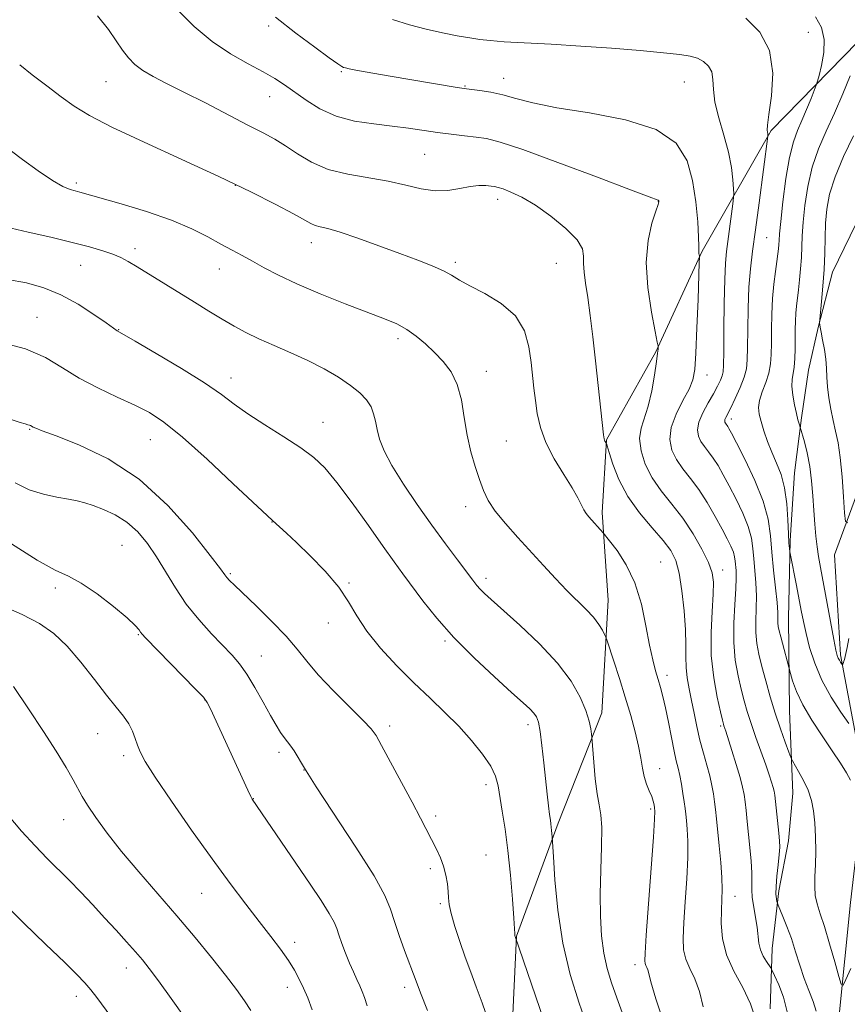
# Model space of a CAD drawing. Extents: x 2189800 to 2192700, y 309800 to 312700.
# Drawn here: x 2190119 to 2190305, y 311212 to 311433 of the extents above; entities that cross this region are included whole.
import ezdxf

# ---------------------------------------------------------------- set-up
doc = ezdxf.new("R2010")
doc.units = 0
doc.header["$MEASUREMENT"] = 0
for name, color, linetype, lineweight in [('BREAKLINE DTM HARD', 7, 'Continuous', 0), ('CONTOUR INDEX', 41, 'Continuous', 13), ('CONTOUR INTERMEDIATE', 44, 'Continuous', 0), ('SPOT ELEVATION DTM', 2, 'Continuous', 13)]:
    doc.layers.add(name, color=color, linetype=linetype, lineweight=lineweight)

msp = doc.modelspace()

# ---------------------------------------------------------------- linework, layer by layer
at = {"layer": 'BREAKLINE DTM HARD'}
for points in [[(2190326.2, 311443.87, 1080.56), (2190307.79, 311428.49, 1084.39), (2190288.3, 311408.59, 1087.82), (2190272.82, 311381.42, 1091.87), (2190262.36, 311358.8, 1094.12), (2190251.31, 311338.99, 1095.92), (2190250.35, 311322.66, 1097.61), (2190251.68, 311302.98, 1099.24), (2190250.25, 311277.64, 1101.5), (2190240.38, 311252.78, 1103.69), (2190231.08, 311227.36, 1105.94), (2190229.68, 311198.65, 1107.74), (2190229.95, 311172.77, 1109.65), (2190219.58, 311141.71, 1111.74), (2190206.43, 311107.24, 1115.17), (2190199.94, 311081.29, 1116.35), (2190193.35, 311065.47, 1117.03), (2190192.39, 311049.7, 1117.93), (2190192.52, 311036.76, 1118.66), (2190199.42, 311022.76, 1121.02), (2190206.33, 311007.08, 1121.98), (2190208.72, 310993.59, 1123.38), (2190204.92, 310980.05, 1124.23), (2190195.01, 310959.13, 1126.93)], [(2190268.56, 311065.18, 1100.42), (2190266.62, 311089.36, 1099.18), (2190271.87, 311125.99, 1096.03), (2190287.87, 311157.11, 1094.29), (2190296.59, 311184.77, 1091.36), (2190303.65, 311209.6, 1090.57), (2190306.2, 311234.95, 1088.21), (2190309.3, 311262, 1087.48), (2190303.94, 311290.64, 1083.71), (2190302.58, 311313.14, 1082.81), (2190312.99, 311341.38, 1079.32), (2190316.12, 311364.49, 1078.87), (2190325.43, 311389.34, 1075.15), (2190339.28, 311410.87, 1073.47), (2190345.86, 311427.82, 1071.05), (2190359.77, 311443.16, 1068.29)], [(2190288.1, 311211.08, 1095.47), (2190288.52, 311224.59, 1093.27), (2190290.08, 311237.55, 1091.64), (2190292.21, 311248.82, 1091.42), (2190293.23, 311259.53, 1090.8), (2190292.47, 311278.09, 1088.83), (2190292.26, 311298.91, 1087.03), (2190292.64, 311316.36, 1085.79), (2190293.61, 311331.56, 1085.11), (2190295.17, 311343.96, 1083.76), (2190296.75, 311354.67, 1082.86), (2190298.9, 311364.26, 1082.07), (2190302.15, 311376.67, 1081.34), (2190308.76, 311390.24, 1078.75), (2190317.1, 311400.46, 1077.85), (2190325.39, 311415.17, 1076.39), (2190332.03, 311425.94, 1075.43), (2190337.56, 311435, 1074.82)]]:
    msp.add_polyline3d(points, dxfattribs=at)
at = {"layer": 'CONTOUR INDEX', "flags": 128}
for points, elevation in [([(2190306.213, 311220.148), (2190305.116, 311217.644), (2190304.491, 311216.388), (2190304.084, 311216.562), (2190303.546, 311218.3161), (2190302.6259, 311221.6141), (2190301.466, 311225.673), (2190300.306, 311229.528), (2190299.35, 311232.447), (2190298.657, 311234.635), (2190298.2491, 311236.533), (2190298.124, 311238.527), (2190298.18, 311240.79), (2190298.292, 311243.436), (2190298.35, 311246.509), (2190298.314, 311249.756), (2190298.163, 311252.848), (2190297.868, 311255.544), (2190297.373, 311257.933), (2190296.617, 311260.1901), (2190295.591, 311262.415), (2190294.503, 311264.413), (2190293.104, 311266.788), (2190292.759, 311267.532), (2190292.287, 311268.78), (2190291.469, 311271.008), (2190290.393, 311274.046), (2190289.224, 311277.559), (2190288.105, 311281.232), (2190287.098, 311284.806), (2190286.239, 311288.041), (2190285.566, 311290.781), (2190285.1049, 311293.221), (2190284.88, 311295.64), (2190284.885, 311298.259), (2190284.99, 311301.0549), (2190285.034, 311303.943), (2190284.901, 311306.837), (2190284.656, 311309.635), (2190284.408, 311312.233), (2190284.209, 311314.588), (2190283.881, 311316.913), (2190283.19, 311319.485), (2190281.9861, 311322.473), (2190280.466, 311325.634), (2190278.915, 311328.619), (2190277.555, 311331.148), (2190276.372, 311333.221), (2190275.292, 311334.909), (2190274.2629, 311336.292), (2190273.321, 311337.489), (2190272.529, 311338.628), (2190271.961, 311339.838), (2190271.753, 311341.242), (2190272.054, 311342.963), (2190272.936, 311345.055), (2190274.1451, 311347.292), (2190275.351, 311349.379), (2190276.2841, 311351.08), (2190276.928, 311352.398), (2190277.329, 311353.396), (2190277.539, 311354.273), (2190277.624, 311355.775), (2190277.656, 311358.787), (2190277.696, 311363.797), (2190277.767, 311369.717), (2190277.881, 311375.065), (2190278.052, 311378.763), (2190278.291, 311381.347), (2190279.718, 311392.072), (2190279.89, 311393.46), (2190279.931, 311394.34), (2190279.874, 311395.467), (2190279.727, 311397.439), (2190279.385, 311400.233), (2190278.716, 311403.6681), (2190277.672, 311407.525), (2190276.536, 311411.4289), (2190275.675, 311414.963), (2190275.33, 311417.806), (2190275.228, 311420.009), (2190274.971, 311421.718), (2190274.251, 311423.057), (2190273.123, 311424.077), (2190271.734, 311424.807), (2190270.108, 311425.295), (2190267.774, 311425.657), (2190264.143, 311426.031), (2190258.841, 311426.513), (2190252.379, 311427.052), (2190245.4849, 311427.557), (2190238.844, 311427.961), (2190228.304, 311428.533), (2190225.116, 311428.77), (2190222.801, 311429.039), (2190220.546, 311429.392), (2190217.714, 311429.878), (2190214.364, 311430.516), (2190210.728, 311431.317), (2190206.9891, 311432.303), (2190203.136, 311433.53)], 1090), ([(2190264.38, 311207.189), (2190262.415, 311213.3261), (2190261.275, 311217.098), (2190260.782, 311218.9639), (2190260.576, 311219.805), (2190260.367, 311220.362), (2190260.143, 311220.822), (2190259.961, 311221.233), (2190259.88, 311221.827), (2190259.955, 311223.577), (2190260.243, 311227.638), (2190261.359, 311242.697), (2190261.858, 311249.6479), (2190262.118, 311253.718), (2190262.177, 311255.521), (2190262.121, 311256.258), (2190262.012, 311256.934), (2190261.8121, 311257.78), (2190261.458, 311258.828), (2190260.924, 311260.105), (2190260.315, 311261.599), (2190259.771, 311263.2901), (2190259.379, 311265.185), (2190259.02, 311267.401), (2190258.524, 311270.081), (2190257.755, 311273.3209), (2190256.734, 311277.043), (2190255.515, 311281.121), (2190254.183, 311285.3541), (2190252.924, 311289.234), (2190251.409, 311293.81), (2190251.121, 311294.594), (2190250.843, 311295.199), (2190250.355, 311296.167), (2190249.55, 311297.51), (2190248.348, 311299.109), (2190246.701, 311300.877), (2190242.357, 311305.1481), (2190239.837, 311307.784), (2190237.138, 311310.709), (2190231.318, 311317.044), (2190228.533, 311320.16), (2190226.244, 311322.975), (2190224.667, 311325.378), (2190223.591, 311327.625), (2190222.698, 311330.064), (2190221.744, 311332.972), (2190220.785, 311336.336), (2190219.95, 311340.072), (2190219.303, 311344.053), (2190218.648, 311347.971), (2190217.722, 311351.475), (2190216.335, 311354.314), (2190214.576, 311356.626), (2190212.606, 311358.651), (2190210.56, 311360.571), (2190208.473, 311362.338), (2190206.354, 311363.847), (2190204.127, 311365.063), (2190201.376, 311366.234), (2190192.54, 311369.617), (2190186.902, 311371.844), (2190181.638, 311374.062), (2190177.477, 311376.022), (2190174.28, 311377.706), (2190171.687, 311379.151), (2190169.36, 311380.414), (2190167.059, 311381.641), (2190164.564, 311383.001), (2190161.647, 311384.618), (2190158.0371, 311386.441), (2190153.453, 311388.378), (2190147.849, 311390.317), (2190142.115, 311392.07), (2190132.836, 311394.714), (2190131.802, 311394.985), (2190130.644, 311395.308), (2190129.012, 311395.983), (2190126.643, 311397.329), (2190123.433, 311399.51), (2190119.919, 311402.072), (2190114.601, 311406.035)], 1100), ([(2190210.988, 311210.663), (2190209.457, 311214.615), (2190208.442, 311217.29), (2190205.882, 311224.196), (2190204.6681, 311227.522), (2190203.579, 311230.709), (2190202.706, 311233.44), (2190201.439, 311236.5), (2190198.994, 311240.946), (2190194.931, 311247.383), (2190185.991, 311260.967), (2190183.333, 311265.203), (2190181.061, 311269.0939), (2190180.31, 311270.144), (2190178.756, 311272.034), (2190177.9301, 311273.207), (2190176.951, 311274.801), (2190175.682, 311277.041), (2190174.049, 311280.017), (2190172.216, 311283.288), (2190170.406, 311286.279), (2190168.757, 311288.596), (2190167.059, 311290.566), (2190162.4301, 311295.389), (2190159.56, 311298.571), (2190156.763, 311302.063), (2190154.312, 311305.688), (2190150.09, 311312.663), (2190148.021, 311315.701), (2190145.829, 311318.32), (2190143.424, 311320.469), (2190140.778, 311322.119), (2190138.131, 311323.337), (2190135.785, 311324.21), (2190133.921, 311324.829), (2190132.221, 311325.285), (2190130.246, 311325.672), (2190127.672, 311326.101), (2190124.646, 311326.744), (2190121.433, 311327.79), (2190118.256, 311329.346)], 1110), ([(2190143.766, 311203.914), (2190136.605, 311213.621), (2190135.272, 311215.342), (2190133.951, 311216.891), (2190132.149, 311218.776), (2190129.333, 311221.536), (2190125.175, 311225.53), (2190120.162, 311230.392), (2190114.982, 311235.5721)], 1120)]:
    msp.add_lwpolyline(points, dxfattribs=dict(at, elevation=elevation))
at = {"layer": 'CONTOUR INTERMEDIATE', "flags": 128}
for points, elevation in [([(2190284.853, 311208.6011), (2190283.714, 311212.174), (2190281.9219, 311215.841), (2190279.913, 311219.525), (2190278.256, 311223.214), (2190277.375, 311226.858), (2190277.112, 311230.2689), (2190277.164, 311233.223), (2190277.265, 311235.6231), (2190277.311, 311237.883), (2190277.234, 311240.545), (2190276.9961, 311243.957), (2190276.662, 311247.689), (2190276.055, 311253.784), (2190275.833, 311255.843), (2190275.616, 311257.615), (2190275.36, 311259.384), (2190275.012, 311261.2851), (2190274.517, 311263.421), (2190273.8479, 311265.863), (2190273.08, 311268.571), (2190272.313, 311271.477), (2190271.627, 311274.4989), (2190271.0129, 311277.515), (2190270.44, 311280.392), (2190269.898, 311283.031), (2190269.449, 311285.479), (2190269.177, 311287.82), (2190269.119, 311290.183), (2190269.144, 311292.879), (2190269.073, 311296.268), (2190268.77, 311300.514), (2190268.264, 311305.0169), (2190267.622, 311308.982), (2190266.855, 311311.861), (2190265.746, 311314.091), (2190264.021, 311316.3541), (2190261.542, 311319.187), (2190258.716, 311322.55), (2190256.087, 311326.26), (2190254.091, 311330.08), (2190252.726, 311333.556), (2190251.8829, 311336.1829), (2190251.445, 311337.619), (2190251.262, 311338.179), (2190251.177, 311338.345), (2190250.936, 311338.712), (2190250.8201, 311338.915), (2190250.7371, 311339.191), (2190250.621, 311340.087), (2190249.441, 311351.254), (2190248.837, 311356.795), (2190248.229, 311362.125), (2190247.6399, 311366.94), (2190247.087, 311371.0271), (2190246.596, 311374.241), (2190246.239, 311376.717), (2190246.0979, 311378.661), (2190246.141, 311380.3), (2190245.871, 311381.954), (2190244.675, 311383.965), (2190242.16, 311386.534), (2190238.802, 311389.305), (2190235.299, 311391.779), (2190232.24, 311393.568), (2190229.792, 311394.724), (2190228.015, 311395.408), (2190226.895, 311395.776), (2190226.123, 311395.953), (2190225.316, 311396.058), (2190224.155, 311396.166), (2190222.587, 311396.19), (2190220.623, 311395.997), (2190218.285, 311395.537), (2190215.63, 311395.078), (2190212.725, 311394.966), (2190209.6, 311395.439), (2190206.142, 311396.289), (2190202.202, 311397.197), (2190193.076, 311398.722), (2190188.687, 311399.819), (2190184.919, 311401.42), (2190181.748, 311403.2879), (2190179.056, 311405.08), (2190176.649, 311406.573), (2190174.033, 311408.02), (2190170.6351, 311409.795), (2190161.051, 311414.748), (2190156.244, 311417.199), (2190152.338, 311419.163), (2190149.317, 311420.728), (2190147.002, 311422.083), (2190145.212, 311423.411), (2190143.752, 311424.865), (2190142.428, 311426.588), (2190141.024, 311428.706), (2190139.251, 311431.274), (2190136.801, 311434.326)], 1096), ([(2190291.927, 311210.384), (2190291.082, 311213.66), (2190290.0279, 311216.473), (2190289.111, 311218.529), (2190288.579, 311219.665), (2190288.261, 311220.252), (2190287.261, 311221.687), (2190286.532, 311222.903), (2190285.921, 311224.308), (2190285.585, 311225.808), (2190285.199, 311229.39), (2190284.834, 311231.618), (2190284.413, 311233.937), (2190284.0929, 311236.068), (2190283.981, 311237.846), (2190283.984, 311239.559), (2190283.96, 311241.611), (2190283.799, 311244.276), (2190283.533, 311247.325), (2190282.9471, 311253.199), (2190282.692, 311255.624), (2190282.464, 311257.633), (2190282.241, 311259.269), (2190281.914, 311260.92), (2190281.353, 311263.062), (2190280.49, 311265.968), (2190279.509, 311269.118), (2190278.114, 311273.453), (2190277.693, 311274.701), (2190277.582, 311275.072), (2190277.369, 311275.928), (2190276.925, 311277.818), (2190276.19, 311281.115), (2190275.401, 311285.507), (2190274.867, 311290.511), (2190274.8, 311295.639), (2190275.034, 311300.393), (2190275.3069, 311304.275), (2190275.373, 311306.996), (2190275.061, 311309.1101), (2190274.215, 311311.3829), (2190272.736, 311314.379), (2190270.7479, 311317.851), (2190268.431, 311321.351), (2190265.975, 311324.54), (2190263.601, 311327.51), (2190261.543, 311330.464), (2190260.002, 311333.531), (2190259.054, 311336.546), (2190258.746, 311339.271), (2190259.07, 311341.5879), (2190260.687, 311346.564), (2190261.475, 311349.983), (2190262.104, 311353.571), (2190262.545, 311356.58), (2190262.788, 311358.451), (2190262.887, 311359.384), (2190262.909, 311359.767), (2190262.89, 311360.061), (2190262.715, 311360.997), (2190262.233, 311363.38), (2190261.396, 311367.704), (2190260.567, 311373.226), (2190260.208, 311378.895), (2190260.627, 311383.814), (2190261.509, 311387.693), (2190262.383, 311390.397), (2190262.883, 311391.8839), (2190263.06, 311392.494), (2190263.072, 311392.662), (2190263.048, 311392.75), (2190263, 311392.827), (2190262.911, 311392.888), (2190260.8991, 311393.621), (2190256.673, 311395.211), (2190249.237, 311398.04), (2190240.379, 311401.3819), (2190232.493, 311404.2651), (2190227.357, 311405.963), (2190224.285, 311406.726), (2190221.969, 311407.051), (2190219.355, 311407.35), (2190216.384, 311407.706), (2190213.25, 311408.118), (2190206.751, 311409.067), (2190203.071, 311409.545), (2190198.942, 311410.025), (2190194.632, 311410.693), (2190190.497, 311411.7769), (2190186.835, 311413.411), (2190183.697, 311415.345), (2190178.872, 311418.828), (2190176.7, 311420.266), (2190174.079, 311421.779), (2190170.675, 311423.582), (2190166.712, 311425.809), (2190162.555, 311428.574), (2190158.5349, 311431.925), (2190154.844, 311435.645)], 1094), ([(2190298.488, 311210.52), (2190297.774, 311212.692), (2190296.811, 311215.161), (2190295.769, 311217.896), (2190294.78, 311220.849), (2190293.829, 311223.88), (2190292.867, 311226.831), (2190291.877, 311229.537), (2190290.965, 311231.805), (2190289.891, 311234.334), (2190289.724, 311234.7771), (2190289.631, 311235.145), (2190289.507, 311235.779), (2190289.408, 311236.8679), (2190289.43, 311238.56), (2190289.6291, 311240.8941), (2190289.914, 311243.4641), (2190290.157, 311245.7529), (2190290.255, 311247.42), (2190290.211, 311248.831), (2190290.053, 311250.529), (2190289.312, 311257.651), (2190289.145, 311259.086), (2190288.991, 311260.0081), (2190288.776, 311260.8541), (2190288.428, 311262.011), (2190287.887, 311263.659), (2190287.097, 311265.931), (2190284.879, 311272.1), (2190283.799, 311275.209), (2190282.945, 311277.879), (2190282.246, 311280.333), (2190281.582, 311282.929), (2190280.879, 311285.961), (2190280.264, 311289.472), (2190279.91, 311293.439), (2190279.927, 311297.753), (2190280.164, 311301.955), (2190280.403, 311305.4961), (2190280.478, 311307.978), (2190280.423, 311309.612), (2190280.245, 311311.735), (2190280.109, 311312.701), (2190279.822, 311313.7681), (2190279.293, 311315.0611), (2190278.465, 311316.732), (2190277.284, 311318.946), (2190275.734, 311321.768), (2190273.932, 311324.87), (2190272.028, 311327.8279), (2190270.168, 311330.326), (2190268.467, 311332.488), (2190267.036, 311334.546), (2190265.997, 311336.709), (2190265.526, 311339.093), (2190265.815, 311341.788), (2190266.931, 311344.8029), (2190268.4591, 311347.816), (2190269.857, 311350.42), (2190270.719, 311352.459), (2190271.151, 311354.779), (2190271.3931, 311358.472), (2190271.635, 311364.158), (2190271.876, 311370.551), (2190272.17, 311378.869), (2190272.198, 311380.018), (2190272.174, 311380.319), (2190272.123, 311380.583), (2190272.072, 311380.92), (2190272.05, 311381.266), (2190272.07, 311381.663), (2190272.081, 311382.579), (2190272.019, 311384.587), (2190271.816, 311388.054), (2190271.3931, 311392.51), (2190270.666, 311397.281), (2190269.43, 311401.767), (2190266.977, 311405.674), (2190262.477, 311408.788), (2190255.532, 311410.983), (2190247.478, 311412.5), (2190240.085, 311413.671), (2190234.695, 311414.757), (2190230.9299, 311415.75), (2190227.988, 311416.571), (2190225.244, 311417.162), (2190222.799, 311417.55), (2190219.774, 311417.927), (2190218.781, 311418.069), (2190217.257, 311418.317), (2190202.63, 311420.799), (2190195.306, 311422.075), (2190193.425, 311422.425), (2190192.548, 311422.617), (2190192.166, 311422.745), (2190191.767, 311422.947), (2190190.852, 311423.544), (2190188.917, 311424.904), (2190185.644, 311427.276), (2190181.43, 311430.436), (2190176.853, 311434.042)], 1092), ([(2190306.166, 311262.485), (2190305.25, 311264.099), (2190303.893, 311266.299), (2190302.0639, 311269.088), (2190299.805, 311272.41), (2190297.453, 311275.966), (2190295.418, 311279.398), (2190294.012, 311282.384), (2190293.162, 311284.768), (2190292.699, 311286.429), (2190290.484, 311294.664), (2190290.13, 311296.0489), (2190289.93, 311297.0261), (2190289.85, 311297.842), (2190289.843, 311298.7661), (2190289.816, 311300.155), (2190289.665, 311302.391), (2190289.325, 311305.696), (2190288.888, 311309.6589), (2190288.488, 311313.708), (2190288.173, 311317.44), (2190287.654, 311321.126), (2190286.559, 311325.201), (2190284.679, 311329.886), (2190282.4679, 311334.536), (2190280.545, 311338.291), (2190279.376, 311340.527), (2190278.813, 311341.572), (2190278.5569, 311341.991), (2190278.022, 311342.71), (2190277.912, 311342.944), (2190277.872, 311343.216), (2190277.93, 311343.549), (2190278.125, 311344.006), (2190279.23, 311346.189), (2190280.245, 311348.298), (2190281.351, 311350.762), (2190282.264, 311353.088), (2190282.773, 311354.987), (2190282.968, 311356.975), (2190283.012, 311359.768), (2190283.0489, 311363.832), (2190283.141, 311368.617), (2190283.331, 311373.323), (2190283.659, 311377.419), (2190284.144, 311381.456), (2190284.801, 311386.257), (2190285.614, 311392.273), (2190287.591, 311407.274), (2190287.604, 311407.506), (2190287.592, 311407.669), (2190287.564, 311407.9), (2190287.5089, 311408.184), (2190287.443, 311408.616), (2190287.491, 311409.735), (2190287.807, 311412.19), (2190288.397, 311416.3519), (2190288.694, 311421.474), (2190287.983, 311426.534), (2190285.798, 311430.688), (2190282.6501, 311433.811)], 1088), ([(2190305.798, 311275.207), (2190304.02, 311277.75), (2190301.823, 311281.149), (2190299.72, 311284.949), (2190298.115, 311288.744), (2190296.983, 311292.308), (2190296.187, 311295.465), (2190295.599, 311298.127), (2190295.104, 311300.584), (2190294.004, 311306.235), (2190292.572, 311313.474), (2190292.517, 311313.867), (2190292.44, 311314.529), (2190292.338, 311315.777), (2190292.223, 311317.889), (2190292.087, 311320.993), (2190291.834, 311324.628), (2190291.345, 311328.183), (2190290.546, 311331.192), (2190289.5461, 311333.774), (2190288.496, 311336.196), (2190287.531, 311338.646), (2190286.705, 311341.0069), (2190286.053, 311343.085), (2190285.617, 311344.767), (2190285.47, 311346.2619), (2190285.692, 311347.861), (2190286.305, 311349.773), (2190287.0939, 311351.891), (2190287.789, 311354.027), (2190288.183, 311356.071), (2190288.334, 311358.221), (2190288.369, 311360.7501), (2190288.397, 311363.836), (2190288.477, 311367.27), (2190288.655, 311370.747), (2190288.953, 311373.988), (2190289.306, 311376.826), (2190289.627, 311379.123), (2190289.848, 311380.794), (2190289.979, 311381.986), (2190290.047, 311382.902), (2190290.093, 311383.821), (2190290.203, 311385.339), (2190290.4749, 311388.128), (2190290.977, 311392.552), (2190291.666, 311397.739), (2190292.47, 311402.506), (2190293.332, 311405.981), (2190294.253, 311408.524), (2190295.249, 311410.806), (2190296.307, 311413.305), (2190297.296, 311415.745), (2190298.484, 311418.7719), (2190298.754, 311419.616), (2190299.0949, 311420.912), (2190299.6411, 311423.171), (2190300.14, 311426.065), (2190300.242, 311429.053), (2190299.652, 311431.7181), (2190298.287, 311434.144)], 1086), ([(2190273.016, 311211.485), (2190272.234, 311214.9671), (2190271.171, 311217.798), (2190270.031, 311220.136), (2190269.109, 311222.223), (2190268.628, 311224.343), (2190268.534, 311226.923), (2190268.703, 311230.43), (2190269.012, 311235.105), (2190269.336, 311240.282), (2190269.549, 311245.069), (2190269.564, 311248.769), (2190269.4389, 311251.45), (2190269.267, 311253.3771), (2190269.118, 311254.824), (2190268.969, 311256.118), (2190268.768, 311257.597), (2190268.481, 311259.489), (2190268.132, 311261.575), (2190267.762, 311263.529), (2190267.392, 311265.157), (2190266.987, 311266.8211), (2190266.495, 311269.02), (2190265.885, 311272.063), (2190265.216, 311275.514), (2190264.567, 311278.745), (2190263.995, 311281.291), (2190263.467, 311283.312), (2190262.928, 311285.132), (2190262.333, 311287.0781), (2190261.677, 311289.51), (2190260.965, 311292.798), (2190260.17, 311297.136), (2190259.139, 311302.028), (2190257.6841, 311306.806), (2190255.734, 311310.895), (2190253.67, 311314.092), (2190251.99, 311316.2899), (2190250.5739, 311318.05), (2190247.315, 311321.6761), (2190246.74, 311322.397), (2190246.215, 311323.237), (2190244.855, 311325.939), (2190243.565, 311328.197), (2190241.666, 311331.23), (2190239.5311, 311334.753), (2190237.659, 311338.38), (2190236.423, 311341.794), (2190235.713, 311344.947), (2190235.297, 311347.86), (2190234.973, 311350.591), (2190234.321, 311356.402), (2190233.835, 311359.879), (2190232.82, 311363.499), (2190230.825, 311366.866), (2190227.624, 311369.662), (2190223.895, 311371.884), (2190220.538, 311373.606), (2190218.192, 311374.922), (2190216.4391, 311375.994), (2190214.595, 311377.002), (2190212.092, 311378.105), (2190208.817, 311379.3821), (2190204.7699, 311380.891), (2190200.0771, 311382.627), (2190195.357, 311384.337), (2190191.353, 311385.705), (2190188.613, 311386.5111), (2190186.9, 311386.925), (2190185.785, 311387.214), (2190184.807, 311387.639), (2190180.907, 311389.807), (2190176.876, 311391.941), (2190171.2509, 311394.776), (2190164.1059, 311398.205), (2190155.728, 311402.057), (2190147.254, 311405.918), (2190140.032, 311409.314), (2190135.014, 311411.926), (2190131.553, 311414.056), (2190128.603, 311416.165), (2190125.376, 311418.575), (2190122.107, 311421.07), (2190119.286, 311423.295)], 1098), ([(2190305.829, 311294.311), (2190305.437, 311292.332), (2190304.826, 311289.628), (2190304.712, 311289.225), (2190304.5989, 311288.9199), (2190304.414, 311288.547), (2190304.364, 311288.479), (2190304.3019, 311288.515), (2190303.95, 311289.008), (2190303.672, 311289.438), (2190303.406, 311289.919), (2190303.183, 311290.505), (2190302.905, 311291.691), (2190302.44, 311294.084), (2190299.4269, 311310.296), (2190298.9959, 311312.728), (2190298.675, 311314.917), (2190298.406, 311317.335), (2190298.168, 311320.065), (2190297.949, 311323.092), (2190297.726, 311326.371), (2190297.44, 311329.746), (2190297.022, 311333.033), (2190296.44, 311336.041), (2190295.812, 311338.559), (2190294.871, 311341.812), (2190294.606, 311342.629), (2190294.353, 311343.516), (2190294.004, 311344.9181), (2190293.5749, 311346.878), (2190293.183, 311349.068), (2190292.97, 311351.068), (2190293.027, 311352.591), (2190293.5, 311355.359), (2190293.647, 311357.271), (2190293.707, 311359.481), (2190293.7409, 311363.813), (2190293.781, 311365.7079), (2190293.869, 311367.446), (2190294.019, 311369.079), (2190294.462, 311372.696), (2190294.716, 311374.981), (2190294.95, 311377.4761), (2190295.125, 311379.971), (2190295.328, 311384.877), (2190295.523, 311387.925), (2190295.907, 311391.726), (2190296.565, 311396), (2190297.584, 311400.334), (2190299.008, 311404.423), (2190300.725, 311408.394), (2190302.585, 311412.479), (2190304.431, 311416.775), (2190306.08, 311420.838)], 1084), ([(2190305.575, 311320.363), (2190305.021, 311320.611), (2190304.833, 311322.551), (2190304.617, 311326.186), (2190304.2991, 311330.682), (2190303.885, 311334.995), (2190303.386, 311338.339), (2190302.836, 311340.954), (2190302.275, 311343.338), (2190301.744, 311345.871), (2190301.297, 311348.466), (2190300.99, 311350.915), (2190300.848, 311353.08), (2190300.767, 311355.091), (2190300.612, 311357.142), (2190300.293, 311359.346), (2190299.893, 311361.475), (2190299.541, 311363.216), (2190299.334, 311364.342), (2190299.246, 311364.958), (2190299.222, 311365.253), (2190299.222, 311365.466), (2190299.273, 311366.041), (2190299.675, 311370.077), (2190299.977, 311373.52), (2190300.229, 311377.285), (2190300.368, 311380.947), (2190300.453, 311384.425), (2190300.571, 311387.7211), (2190300.837, 311390.901), (2190301.465, 311394.261), (2190302.698, 311398.161), (2190304.638, 311402.749), (2190306.83, 311407.331)], 1082), ([(2190256.556, 311205.526), (2190253.648, 311213.518), (2190252.444, 311216.917), (2190251.459, 311220.145), (2190250.7051, 311223.552), (2190250.193, 311227.435), (2190249.916, 311231.861), (2190249.866, 311236.845), (2190250.008, 311242.2701), (2190250.194, 311247.51), (2190250.249, 311251.811), (2190250.046, 311254.709), (2190249.656, 311256.899), (2190249.1979, 311259.367), (2190248.776, 311262.775), (2190248.43, 311266.488), (2190247.977, 311272.132), (2190247.907, 311272.834), (2190247.761, 311273.997), (2190247.399, 311275.761), (2190246.666, 311278.146), (2190245.391, 311281.156), (2190243.35, 311284.726), (2190240.302, 311288.777), (2190236.202, 311293.145), (2190231.77, 311297.34), (2190225.344, 311303.078), (2190223.816, 311304.474), (2190222.887, 311305.396), (2190222.133, 311306.258), (2190221.218, 311307.429), (2190217.7481, 311312.029), (2190215.069, 311315.621), (2190211.982, 311319.844), (2190208.707, 311324.461), (2190205.596, 311329.063), (2190203.034, 311333.199), (2190201.299, 311336.529), (2190200.257, 311339.16), (2190199.665, 311341.313), (2190199.29, 311343.183), (2190198.912, 311344.866), (2190198.318, 311346.437), (2190197.317, 311347.969), (2190195.808, 311349.539), (2190193.714, 311351.221), (2190190.993, 311353.06), (2190187.75, 311354.972), (2190184.125, 311356.843), (2190180.287, 311358.581), (2190176.5, 311360.186), (2190173.057, 311361.68), (2190170.144, 311363.101), (2190167.522, 311364.548), (2190164.849, 311366.138), (2190161.857, 311367.955), (2190158.586, 311369.958), (2190145.748, 311377.89), (2190143.704, 311379.108), (2190142.014, 311379.9979), (2190140.236, 311380.746), (2190137.973, 311381.515), (2190134.995, 311382.378), (2190131.113, 311383.383), (2190126.307, 311384.544), (2190121.223, 311385.7321), (2190110.942, 311388.1)], 1102), ([(2190247.244, 311206.359), (2190245.159, 311212.293), (2190243.149, 311218.801), (2190241.481, 311225.849), (2190240.356, 311233.229), (2190239.693, 311240.05), (2190239.343, 311245.247), (2190239.063, 311249.751), (2190238.949, 311251.13), (2190238.8699, 311251.917), (2190238.778, 311252.639), (2190238.658, 311253.5), (2190238.492, 311254.778), (2190238.264, 311256.699), (2190237.972, 311259.301), (2190237.2101, 311266.396), (2190236.777, 311270.227), (2190236.355, 311273.412), (2190235.958, 311275.483), (2190235.512, 311276.715), (2190234.9239, 311277.565), (2190234.0459, 311278.484), (2190232.518, 311279.895), (2190229.929, 311282.215), (2190226.061, 311285.702), (2190221.485, 311289.985), (2190216.965, 311294.532), (2190213.122, 311298.877), (2190210.0061, 311302.794), (2190205.5, 311308.844), (2190203.503, 311311.5649), (2190201.018, 311315.034), (2190197.723, 311319.705), (2190194.06, 311324.841), (2190190.664, 311329.41), (2190187.949, 311332.669), (2190185.456, 311335.028), (2190182.51, 311337.185), (2190178.67, 311339.671), (2190174.449, 311342.336), (2190170.594, 311344.859), (2190167.566, 311347.048), (2190164.661, 311349.219), (2190160.886, 311351.813), (2190155.651, 311355.074), (2190149.972, 311358.447), (2190145.271, 311361.178), (2190141.227, 311363.501), (2190138.736, 311365.283), (2190136.004, 311367.184), (2190132.453, 311369.47), (2190128.5789, 311371.606), (2190124.753, 311373.177), (2190120.825, 311374.268), (2190116.514, 311375.083)], 1104), ([(2190237.213, 311208.471), (2190230.708, 311227.33), (2190230.6781, 311227.46), (2190230.6621, 311227.627), (2190230.655, 311227.955), (2190230.604, 311229.01), (2190230.446, 311231.468), (2190230.13, 311235.732), (2190229.672, 311241.107), (2190229.105, 311246.624), (2190228.47, 311251.477), (2190227.844, 311255.51), (2190226.895, 311261.209), (2190226.318, 311263.347), (2190225.24, 311265.606), (2190223.412, 311268.334), (2190220.954, 311271.409), (2190218.076, 311274.591), (2190214.949, 311277.715), (2190211.587, 311280.906), (2190207.966, 311284.365), (2190204.136, 311288.203), (2190200.462, 311292.1859), (2190197.384, 311295.991), (2190195.155, 311299.401), (2190193.276, 311302.603), (2190191.0581, 311305.89), (2190188.039, 311309.432), (2190184.652, 311312.913), (2190181.557, 311315.894), (2190179.272, 311318.043), (2190177.754, 311319.443), (2190176.16, 311320.867), (2190174.936, 311321.993), (2190167.343, 311329.133), (2190161.436, 311334.618), (2190155.886, 311339.586), (2190151.731, 311342.958), (2190148.46, 311345.115), (2190145.1739, 311346.8), (2190141.213, 311348.625), (2190136.866, 311350.673), (2190132.659, 311352.898), (2190128.9109, 311355.226), (2190125.12, 311357.48), (2190120.577, 311359.4571), (2190114.899, 311360.998)], 1106), ([(2190121.158, 311342.3989), (2190120.536, 311342.5649), (2190119.428, 311342.895), (2190117.614, 311343.502)], 1108), ([(2190224.766, 311208.263), (2190223.308, 311212.377), (2190221.9779, 311216.004), (2190220.741, 311219.315), (2190219.52, 311222.636), (2190218.28, 311226.168), (2190217.156, 311229.594), (2190216.328, 311232.468), (2190215.911, 311234.499), (2190215.765, 311236), (2190215.688, 311237.442), (2190215.507, 311239.182), (2190215.17, 311241.137), (2190214.659, 311243.1161), (2190213.96, 311244.983), (2190213.089, 311246.831), (2190209.448, 311253.902), (2190207.553, 311257.513), (2190205.17, 311261.976), (2190200.714, 311270.255), (2190199.469, 311272.506), (2190198.37, 311274.03), (2190196.579, 311275.9), (2190193.5451, 311278.89), (2190189.865, 311282.564), (2190186.426, 311286.187), (2190183.846, 311289.225), (2190181.682, 311291.949), (2190179.227, 311294.833), (2190176.012, 311298.173), (2190172.537, 311301.561), (2190167.581, 311306.293), (2190166.49, 311307.388), (2190165.9129, 311308.033), (2190165.442, 311308.651), (2190164.428, 311310.017), (2190162.166, 311312.993), (2190158.146, 311318.071), (2190152.643, 311324.25), (2190146.132, 311330.156), (2190139.168, 311334.6891), (2190132.627, 311337.838), (2190127.472, 311339.866), (2190124.38, 311341.036), (2190122.903, 311341.618), (2190122.313, 311341.884), (2190121.743, 311342.198), (2190121.499, 311342.303), (2190121.158, 311342.3989)], 1108), ([(2190197.469, 311211.694), (2190196.887, 311213.58), (2190196.358, 311214.972), (2190195.794, 311216.235), (2190195.12, 311217.679), (2190194.345, 311219.378), (2190193.491, 311221.346), (2190192.599, 311223.55), (2190191.761, 311225.75), (2190191.086, 311227.658), (2190190.6, 311229.127), (2190190.008, 311230.564), (2190188.936, 311232.52), (2190187.106, 311235.408), (2190184.639, 311239.102), (2190171.567, 311258.216), (2190171.257, 311258.824), (2190170.608, 311260.2061), (2190166.417, 311269.374), (2190162.203, 311278.473), (2190161.479, 311279.919), (2190160.599, 311281.109), (2190158.872, 311282.945), (2190147.599, 311294.475), (2190146.811, 311295.3181), (2190146.491, 311295.747), (2190146.133, 311296.277), (2190145.267, 311297.245), (2190143.434, 311298.944), (2190140.3819, 311301.497), (2190136.69, 311304.348), (2190133.145, 311306.769), (2190130.233, 311308.32), (2190127.2539, 311309.7071), (2190123.203, 311311.921), (2190117.412, 311315.628)], 1112), ([(2190185.11, 311210.814), (2190184.074, 311213.528), (2190183.12, 311215.699), (2190182.174, 311217.708), (2190181.0969, 311219.7429), (2190179.735, 311221.947), (2190177.96, 311224.451), (2190175.762, 311227.34), (2190173.158, 311230.689), (2190170.146, 311234.592), (2190166.65, 311239.226), (2190162.575, 311244.788), (2190157.969, 311251.26), (2190153.453, 311257.751), (2190149.793, 311263.158), (2190147.537, 311266.689), (2190146.371, 311268.817), (2190145.764, 311270.33), (2190145.254, 311271.87), (2190144.6439, 311273.509), (2190143.809, 311275.173), (2190142.625, 311276.862), (2190140.999, 311278.865), (2190138.842, 311281.545), (2190136.128, 311285.09), (2190133.075, 311289.004), (2190129.963, 311292.616), (2190126.951, 311295.434), (2190123.715, 311297.664), (2190119.8091, 311299.693), (2190115.013, 311301.805)], 1114), ([(2190171.288, 311210.674), (2190169.889, 311212.834), (2190168.037, 311215.422), (2190165.59, 311218.631), (2190162.459, 311222.58), (2190158.758, 311227.107), (2190154.652, 311231.976), (2190146.073, 311241.846), (2190142.19, 311246.441), (2190138.938, 311250.5581), (2190136.38, 311254.0571), (2190134.533, 311256.815), (2190133.334, 311258.825), (2190131.3309, 311262.557), (2190129.711, 311265.335), (2190127.482, 311268.956), (2190124.648, 311273.395), (2190121.302, 311278.4929), (2190117.899, 311283.546)], 1116), ([(2190156.499, 311208.952), (2190153.367, 311213.339), (2190150.492, 311217.312), (2190148.433, 311220.084), (2190146.883, 311222.043), (2190145.324, 311223.8681), (2190143.3481, 311226.1), (2190140.991, 311228.714), (2190138.398, 311231.547), (2190135.707, 311234.442), (2190133.018, 311237.2801), (2190130.42, 311239.948), (2190125.474, 311244.878), (2190122.774, 311247.668), (2190119.731, 311250.9919), (2190116.52, 311254.741)], 1118)]:
    msp.add_lwpolyline(points, dxfattribs=dict(at, elevation=elevation))
at = {"layer": 'SPOT ELEVATION DTM'}
for p in [(2190175.33, 311432.04, 1092.38), (2190296.69, 311430.62, 1087.17), (2190191.61, 311421.76, 1092.16), (2190138.73, 311419.56, 1096.93), (2190219.45, 311418.6, 1091.88), (2190228.13, 311420.32, 1091.36), (2190268.79, 311419.43, 1090.95), (2190175.53, 311416.15, 1094.78), (2190210.35, 311403.2, 1094.97), (2190132.02, 311396.77, 1099.69), (2190167.82, 311396.24, 1098.06), (2190226.78, 311393.08, 1096.53), (2190262.92, 311392.57, 1094.04), (2190184.9, 311383.37, 1098.61), (2190287.33, 311384.47, 1087.07), (2190145.23, 311381.96, 1101.57), (2190217.3, 311378.88, 1097.67), (2190239.99, 311378.68, 1096.86), (2190133.01, 311378.24, 1102.82), (2190164.19, 311377.4, 1100.73), (2190123.18, 311366.51, 1105.29), (2190141.53, 311363.78, 1103.94), (2190204.42, 311361.78, 1100.42), (2190224.29, 311354.43, 1099.41), (2190166.82, 311352.91, 1103.4), (2190273.9, 311353.61, 1091.39), (2190279.34, 311343.69, 1087.52), (2190121.55, 311341.36, 1108.11), (2190187.52, 311342.91, 1103.17), (2190148.66, 311339.05, 1106.87), (2190228.77, 311338.7, 1099.09), (2190219.61, 311323.96, 1100.51), (2190176.06, 311320.53, 1106.04), (2190142.28, 311315.28, 1111.05), (2190263.51, 311311.53, 1097.12), (2190166.67, 311308.87, 1107.79), (2190224.22, 311307.84, 1101.55), (2190277.43, 311309.71, 1093.42), (2190127.31, 311305.65, 1112.4), (2190193.36, 311306.8, 1105.87), (2190188.73, 311297.84, 1106.66), (2190145.99, 311295.15, 1112.12), (2190214.97, 311293.77, 1104.22), (2190173.62, 311290.37, 1109.19), (2190264.89, 311286.02, 1097.49), (2190161, 311280.49, 1112.04), (2190202.52, 311274.64, 1107.59), (2190233.66, 311274.93, 1104.47), (2190276.96, 311274.64, 1094.24), (2190136.86, 311272.89, 1114.88), (2190142.68, 311268, 1114.39), (2190177.62, 311268.69, 1110.39), (2190183.23, 311264.75, 1110), (2190263.24, 311265.05, 1099.27), (2190224.21, 311261.46, 1106.49), (2190171.86, 311258.3, 1111.96), (2190261.22, 311255.95, 1100.28), (2190129.2, 311253.57, 1116.74), (2190212.87, 311254.39, 1107.65), (2190224.15, 311245.63, 1107.05), (2190211.66, 311242.56, 1108.34), (2190160.26, 311236.99, 1114.82), (2190213.89, 311234.7, 1108.23), (2190280.22, 311236.34, 1095.29), (2190181.14, 311225.99, 1113.55), (2190143.27, 311220.24, 1118.64), (2190257.72, 311220.99, 1100.49), (2190179.47, 311215.87, 1114.56), (2190205.92, 311215.88, 1110.46), (2190132.05, 311213.86, 1120.53)]:
    msp.add_point(p, dxfattribs=at)

doc.saveas('drawing.dxf')
